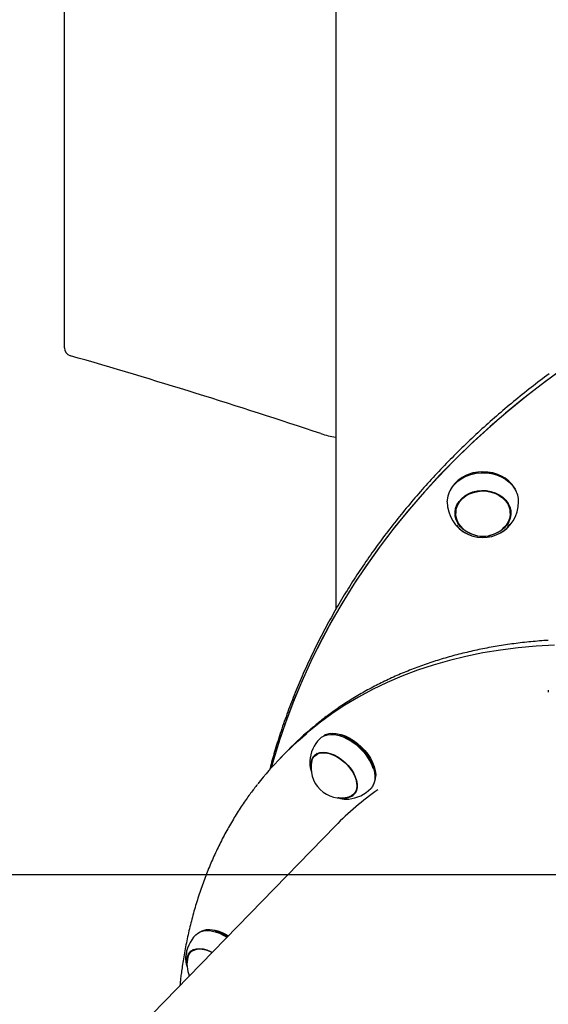
# Model space of a CAD drawing. Extents: x -5056 to 4064, y -2340 to 1742.
# Drawn here: x -4022 to -3770, y 202 to 671 of the extents above; entities that cross this region are included whole.
import ezdxf

# ---------------------------------------------------------------- set-up
doc = ezdxf.new("R2010")
doc.units = 0
doc.layers.add('LAYER01', color=7, linetype='Continuous')

msp = doc.modelspace()

# ---------------------------------------------------------------- linework, layer by layer
at = {"color": 7, "linetype": 'Continuous'}
for p, q in [((-4000.98, 514.66), (-4000.98, 908.95)), ((-3871.68, 838.37), (-3871.68, 389.9)), ((-3810.85, 453.19), (-3811.01, 453.1)), ((-3792.06, 453.1), (-3792.22, 453.19)), ((-3814.54, 437.19), (-3814.54, 435.76)), ((-3788.54, 435.76), (-3788.54, 437.19)), ((-3873.97, 330.82), (-3874.38, 330.76)), ((-3869.76, 329.83), (-3869.95, 329.89)), ((-3896.31, 320.97), (-3898.1, 319.13)), ((-3894.52, 322.81), (-3896.31, 320.97)), ((-3880.57, 321.37), (-3881.74, 320.17)), ((-3881.45, 320.66), (-3881.57, 320.34)), ((-3853.72, 314.08), (-3853.77, 314.26)), ((-3852.72, 309.67), (-3852.68, 310.09)), ((-3854.18, 305.65), (-3854.94, 304.7)), ((-3863.11, 302.03), (-3861.94, 303.23)), ((-3865.78, 299.61), (-3865.43, 299.64)), ((-3871.86, 286.88), (-4379.12, -234.17)), ((-3933.08, 237.33), (-3933.49, 237.28)), ((-3928.88, 236.35), (-3929.06, 236.4)), ((-3940.89, 226.65), (-3940.45, 227.43)), ((-3939.68, 227.88), (-3940.86, 226.68)), ((-3940.54, 227.21), (-3940.69, 226.85))]:
    msp.add_line(p, q, dxfattribs=at)
for points in [[(-3770, 502.21), (-3771.08, 501.41), (-3772.16, 500.6), (-3773.24, 499.79), (-3774.32, 498.98), (-3775.39, 498.16), (-3776.46, 497.34), (-3777.52, 496.52), (-3778.58, 495.7), (-3779.64, 494.87), (-3780.69, 494.04), (-3781.74, 493.2), (-3782.79, 492.37), (-3783.83, 491.53), (-3784.87, 490.69), (-3785.91, 489.84), (-3786.94, 488.99), (-3787.97, 488.14), (-3789, 487.29), (-3790.02, 486.43), (-3791.04, 485.57), (-3792.06, 484.71), (-3793.07, 483.85), (-3794.08, 482.98), (-3795.09, 482.11), (-3796.09, 481.23), (-3797.08, 480.36), (-3798.08, 479.48), (-3799.07, 478.6), (-3800.06, 477.71), (-3801.04, 476.83), (-3802.02, 475.94), (-3803, 475.04), (-3803.97, 474.15), (-3804.94, 473.25), (-3805.9, 472.35), (-3806.86, 471.44), (-3807.82, 470.54), (-3808.77, 469.63), (-3809.72, 468.72), (-3810.67, 467.8), (-3811.61, 466.89), (-3812.55, 465.97), (-3813.49, 465.05), (-3814.42, 464.12), (-3815.34, 463.2), (-3816.27, 462.27), (-3817.19, 461.33), (-3818.1, 460.4), (-3819.01, 459.46), (-3819.92, 458.52), (-3820.83, 457.58), (-3821.73, 456.63), (-3822.62, 455.69), (-3823.52, 454.74), (-3824.4, 453.78), (-3825.29, 452.83), (-3826.17, 451.87), (-3827.05, 450.91), (-3827.92, 449.95), (-3828.79, 448.99), (-3829.65, 448.02), (-3830.51, 447.05), (-3831.37, 446.08), (-3832.22, 445.11), (-3833.07, 444.13), (-3833.92, 443.15), (-3834.76, 442.17), (-3835.59, 441.19), (-3836.43, 440.2), (-3837.25, 439.21), (-3838.08, 438.22), (-3838.9, 437.23), (-3839.72, 436.23), (-3840.53, 435.24), (-3841.34, 434.24), (-3842.14, 433.24), (-3842.94, 432.23), (-3843.74, 431.23), (-3844.53, 430.22), (-3845.31, 429.21), (-3846.1, 428.19), (-3846.88, 427.18), (-3847.65, 426.16), (-3848.42, 425.14), (-3849.19, 424.12), (-3849.95, 423.1), (-3850.71, 422.07), (-3851.46, 421.05), (-3852.21, 420.02), (-3852.96, 418.98), (-3853.7, 417.95), (-3854.43, 416.91), (-3855.17, 415.88), (-3855.89, 414.84), (-3856.62, 413.79), (-3857.34, 412.75), (-3858.05, 411.7), (-3858.76, 410.66), (-3859.47, 409.61), (-3860.17, 408.56), (-3860.87, 407.5), (-3861.56, 406.45), (-3862.25, 405.39), (-3862.94, 404.33), (-3863.62, 403.27), (-3864.29, 402.2), (-3864.97, 401.14), (-3865.63, 400.07), (-3866.3, 399), (-3866.96, 397.93), (-3867.61, 396.86), (-3868.26, 395.79), (-3868.9, 394.71), (-3869.54, 393.63), (-3870.18, 392.55), (-3870.81, 391.47), (-3871.44, 390.39), (-3872.06, 389.3), (-3872.68, 388.22), (-3873.3, 387.13), (-3873.91, 386.04), (-3874.51, 384.95), (-3875.11, 383.85), (-3875.71, 382.76), (-3876.3, 381.66), (-3876.89, 380.56), (-3877.47, 379.46), (-3878.05, 378.36), (-3878.62, 377.26), (-3879.19, 376.15), (-3879.75, 375.05), (-3880.31, 373.94), (-3880.87, 372.83), (-3881.42, 371.72), (-3881.96, 370.61), (-3882.5, 369.49), (-3883.04, 368.38), (-3883.57, 367.26), (-3884.1, 366.14), (-3884.62, 365.02), (-3885.14, 363.9), (-3885.66, 362.78), (-3886.16, 361.65), (-3886.67, 360.53), (-3887.17, 359.4), (-3887.66, 358.27), (-3888.15, 357.14), (-3888.64, 356.01), (-3889.12, 354.88), (-3889.6, 353.74), (-3890.07, 352.61), (-3890.54, 351.47), (-3891, 350.34), (-3891.46, 349.2), (-3891.91, 348.06), (-3892.36, 346.92), (-3892.8, 345.77), (-3893.24, 344.63), (-3893.68, 343.48), (-3894.11, 342.34), (-3894.53, 341.19), (-3894.95, 340.04), (-3895.36, 338.89), (-3895.77, 337.74), (-3896.18, 336.59), (-3896.58, 335.44), (-3896.97, 334.3), (-3897.36, 333.16), (-3897.74, 332.02), (-3898.11, 330.9), (-3898.48, 329.78), (-3898.83, 328.68), (-3899.18, 327.59), (-3899.52, 326.51), (-3899.85, 325.44), (-3900.18, 324.38), (-3900.49, 323.33), (-3900.8, 322.29), (-3901.1, 321.27), (-3901.39, 320.26), (-3901.67, 319.25), (-3901.94, 318.26), (-3902.21, 317.27), (-3902.48, 316.28), (-3902.74, 315.31), (-3903, 314.33), (-3903.26, 313.36)], [(-3762.55, 505.18), (-3771.79, 498.49), (-3780.79, 491.58), (-3789.55, 484.46), (-3798.06, 477.14), (-3806.31, 469.63), (-3814.29, 461.92), (-3822.01, 454.03), (-3829.44, 445.97), (-3836.59, 437.73), (-3843.45, 429.33), (-3850.01, 420.77), (-3856.28, 412.07), (-3862.23, 403.22), (-3867.88, 394.23), (-3873.21, 385.11), (-3878.22, 375.88), (-3882.91, 366.53), (-3887.27, 357.08), (-3891.29, 347.52), (-3894.99, 337.88), (-3898.34, 328.16), (-3901.35, 318.36), (-3902.45, 314.48)], [(-3763.88, 504.24), (-3773.09, 497.51), (-3782.06, 490.57), (-3790.79, 483.43), (-3799.26, 476.08), (-3807.47, 468.54), (-3815.41, 460.8), (-3823.09, 452.89), (-3830.48, 444.8), (-3837.59, 436.54), (-3844.41, 428.12), (-3850.93, 419.54), (-3857.15, 410.81), (-3863.06, 401.94), (-3868.66, 392.93), (-3873.95, 383.8), (-3878.91, 374.55), (-3883.55, 365.19), (-3887.86, 355.72), (-3891.84, 346.15), (-3895.49, 336.5), (-3898.79, 326.76), (-3901.76, 316.95), (-3902.45, 314.48)], [(-3818.54, 441.21), (-3818.51, 442.03), (-3818.18, 444.05), (-3817.5, 446), (-3816.47, 447.85), (-3815.13, 449.57), (-3813.5, 451.1), (-3811.62, 452.42), (-3809.52, 453.5), (-3807.25, 454.32), (-3804.85, 454.87), (-3802.39, 455.12), (-3799.91, 455.07), (-3797.46, 454.73), (-3795.1, 454.1), (-3792.88, 453.2), (-3790.84, 452.04), (-3789.03, 450.64), (-3787.49, 449.05), (-3786.24, 447.29)], [(-3785.78, 446.43), (-3786.47, 447.78), (-3787.7, 449.51), (-3789.22, 451.08), (-3791, 452.45), (-3793.01, 453.59), (-3795.2, 454.48), (-3797.52, 455.1), (-3799.93, 455.44), (-3802.38, 455.49), (-3804.81, 455.24), (-3807.16, 454.71), (-3809.4, 453.9), (-3811.47, 452.83), (-3813.33, 451.53), (-3814.93, 450.02), (-3816.25, 448.33), (-3817.26, 446.51), (-3817.29, 446.43)], [(-3804.23, 425.09), (-3805.36, 425.33), (-3807.41, 425.98), (-3809.29, 426.91), (-3810.96, 428.07), (-3812.38, 429.45), (-3813.5, 431), (-3814.29, 432.68), (-3814.74, 434.44), (-3814.82, 436.24), (-3814.55, 438.02), (-3813.91, 439.74), (-3812.94, 441.36), (-3811.66, 442.82), (-3810.11, 444.09), (-3808.32, 445.13), (-3806.34, 445.92), (-3804.23, 446.43), (-3802.05, 446.65), (-3799.86, 446.57), (-3797.71, 446.19), (-3795.66, 445.54), (-3793.78, 444.61), (-3792.11, 443.44), (-3790.69, 442.07), (-3789.57, 440.52)], [(-3811.68, 429.1), (-3812.26, 429.74), (-3813.32, 431.27), (-3814.06, 432.92), (-3814.46, 434.65), (-3814.51, 436.41), (-3814.2, 438.15), (-3813.55, 439.82), (-3812.57, 441.39), (-3811.29, 442.8), (-3809.74, 444.02), (-3807.97, 445.01), (-3806.03, 445.75), (-3803.96, 446.22), (-3801.82, 446.41), (-3799.68, 446.3), (-3797.59, 445.91), (-3795.6, 445.23), (-3793.78, 444.3), (-3792.17, 443.14), (-3790.81, 441.78), (-3789.75, 440.25), (-3789.01, 438.6), (-3788.61, 436.87), (-3788.56, 435.11), (-3788.87, 433.37), (-3789.52, 431.7), (-3790.5, 430.13), (-3791.39, 429.1)], [(-3814.37, 434.08), (-3814.74, 435.61), (-3814.82, 436.35)], [(-3814.54, 437.19), (-3814.51, 437.84), (-3814.46, 438.32)], [(-3789.57, 440.52), (-3788.78, 438.84), (-3788.33, 437.08), (-3788.25, 435.28), (-3788.52, 433.5), (-3789.16, 431.77), (-3790.13, 430.16), (-3791.41, 428.7), (-3792.96, 427.43), (-3794.75, 426.39), (-3796.73, 425.6), (-3798.84, 425.09), (-3798.84, 425.09)], [(-3788.25, 436.35), (-3788.52, 434.67), (-3788.7, 434.08)], [(-3788.61, 438.32), (-3788.61, 438.31), (-3788.54, 437.19)], [(-3814.08, 430.12), (-3813.48, 429.35), (-3812.02, 427.9), (-3810.32, 426.66), (-3808.39, 425.65), (-3806.3, 424.9), (-3804.09, 424.43), (-3801.81, 424.25), (-3799.53, 424.36), (-3797.3, 424.76), (-3795.17, 425.45), (-3793.2, 426.4), (-3791.44, 427.58), (-3789.92, 428.98), (-3788.69, 430.56), (-3788.68, 430.57)], [(-3770.4, 375.26), (-3771.44, 375.19), (-3772.47, 375.12), (-3773.51, 375.04), (-3774.54, 374.96), (-3775.57, 374.87), (-3776.6, 374.78), (-3777.63, 374.69), (-3778.65, 374.59), (-3779.68, 374.49), (-3780.7, 374.38), (-3781.72, 374.27), (-3782.73, 374.16), (-3783.74, 374.04), (-3784.76, 373.92), (-3785.76, 373.79), (-3786.77, 373.66), (-3787.78, 373.52), (-3788.78, 373.39), (-3789.78, 373.24), (-3790.77, 373.1), (-3791.77, 372.95), (-3792.76, 372.79), (-3793.75, 372.63), (-3794.74, 372.47), (-3795.72, 372.3), (-3796.71, 372.13), (-3797.69, 371.96), (-3798.67, 371.78), (-3799.64, 371.6), (-3800.62, 371.41), (-3801.59, 371.22), (-3802.55, 371.02), (-3803.52, 370.82), (-3804.48, 370.62), (-3805.44, 370.41), (-3806.4, 370.2), (-3807.36, 369.99), (-3808.31, 369.77), (-3809.26, 369.54), (-3810.21, 369.32), (-3811.15, 369.09), (-3812.1, 368.85), (-3813.04, 368.61), (-3813.97, 368.37), (-3814.91, 368.12), (-3815.84, 367.87), (-3816.77, 367.61), (-3817.7, 367.36), (-3818.62, 367.09), (-3819.54, 366.82), (-3820.46, 366.55), (-3821.38, 366.28), (-3822.29, 366), (-3823.2, 365.72), (-3824.11, 365.43), (-3825.02, 365.14), (-3825.92, 364.84), (-3826.82, 364.55), (-3827.71, 364.24), (-3828.61, 363.94), (-3829.5, 363.62), (-3830.39, 363.31), (-3831.27, 362.99), (-3832.16, 362.67), (-3833.04, 362.34), (-3833.91, 362.01), (-3834.79, 361.68), (-3835.66, 361.34), (-3836.53, 361), (-3837.39, 360.65), (-3838.25, 360.3), (-3839.11, 359.95), (-3839.97, 359.59), (-3840.82, 359.23), (-3841.68, 358.87), (-3842.52, 358.5), (-3843.37, 358.12), (-3844.21, 357.75), (-3845.05, 357.37), (-3845.88, 356.98), (-3846.72, 356.59), (-3847.55, 356.2), (-3848.37, 355.8), (-3849.2, 355.4), (-3850.02, 355), (-3850.84, 354.59), (-3851.65, 354.18), (-3852.46, 353.77), (-3853.27, 353.35), (-3854.08, 352.92), (-3854.88, 352.5), (-3855.68, 352.07), (-3856.47, 351.63), (-3857.27, 351.2), (-3858.06, 350.75), (-3858.84, 350.31), (-3859.63, 349.86), (-3860.41, 349.41), (-3861.18, 348.95), (-3861.96, 348.49), (-3862.73, 348.03), (-3863.5, 347.56), (-3864.26, 347.09), (-3865.02, 346.61), (-3865.78, 346.13), (-3866.53, 345.65), (-3867.29, 345.16), (-3868.03, 344.67), (-3868.78, 344.18), (-3869.51, 343.68), (-3870.24, 343.19), (-3870.96, 342.7), (-3871.67, 342.21), (-3872.36, 341.72), (-3873.04, 341.24), (-3873.71, 340.76), (-3874.36, 340.29), (-3875, 339.83), (-3875.62, 339.37), (-3876.22, 338.92), (-3876.81, 338.47), (-3877.39, 338.04), (-3877.94, 337.6), (-3878.49, 337.18), (-3879.02, 336.76), (-3879.53, 336.34), (-3880.04, 335.92), (-3880.54, 335.51), (-3881.03, 335.11), (-3881.52, 334.7), (-3882.01, 334.29)], [(-3767.45, 373.02), (-3776.21, 372.52), (-3784.81, 371.73), (-3793.25, 370.65), (-3801.52, 369.28), (-3809.62, 367.63), (-3817.53, 365.69), (-3825.26, 363.48), (-3832.79, 360.98), (-3840.12, 358.2), (-3847.25, 355.15), (-3854.16, 351.82), (-3860.86, 348.23), (-3867.33, 344.36), (-3873.57, 340.23), (-3879.58, 335.84), (-3885.35, 331.19), (-3890.88, 326.29), (-3896.15, 321.13), (-3896.31, 320.97)], [(-3767.45, 373.02), (-3776.21, 372.52), (-3784.81, 371.73), (-3793.25, 370.65), (-3801.52, 369.28), (-3809.62, 367.63), (-3817.53, 365.69), (-3825.26, 363.48), (-3832.79, 360.98), (-3840.12, 358.2), (-3847.25, 355.15), (-3854.16, 351.82), (-3860.86, 348.23), (-3867.33, 344.36), (-3873.57, 340.23), (-3879.58, 335.84), (-3885.35, 331.19), (-3890.88, 326.29), (-3896.15, 321.13), (-3896.31, 320.97)], [(-3770.4, 351.47), (-3770.41, 351.34), (-3770.42, 350.57)], [(-3879.3, 328.41), (-3878.53, 329.08), (-3877.21, 329.83), (-3875.67, 330.3), (-3873.95, 330.47), (-3872.08, 330.35), (-3870.1, 329.93), (-3868.07, 329.23), (-3866.01, 328.26), (-3863.98, 327.04), (-3862.01, 325.59), (-3860.15, 323.96), (-3858.44, 322.16), (-3856.92, 320.25), (-3855.61, 318.25), (-3854.55, 316.22), (-3853.75, 314.2), (-3853.24, 312.23), (-3853.03, 310.35), (-3853.12, 308.6), (-3853.5, 307.03), (-3854.18, 305.65)], [(-3853.66, 306.63), (-3853.14, 307.74), (-3852.76, 309.29), (-3852.68, 311.02), (-3852.89, 312.87), (-3853.39, 314.81), (-3854.17, 316.8), (-3855.22, 318.8), (-3856.51, 320.77), (-3858.01, 322.65), (-3859.69, 324.42), (-3861.52, 326.03), (-3863.46, 327.46), (-3865.47, 328.66), (-3867.49, 329.62), (-3869.5, 330.31), (-3871.45, 330.72), (-3873.29, 330.84), (-3874.98, 330.67), (-3876.5, 330.21), (-3877.4, 329.75)], [(-3873.97, 330.82), (-3872.89, 330.89), (-3871.08, 330.77), (-3869.17, 330.37), (-3867.2, 329.69), (-3865.21, 328.75), (-3863.24, 327.57), (-3861.33, 326.17), (-3859.53, 324.58), (-3857.88, 322.84), (-3856.4, 320.99), (-3855.13, 319.06), (-3854.11, 317.1), (-3853.34, 315.14), (-3852.84, 313.23), (-3852.64, 311.41), (-3852.68, 310.09)], [(-3883.41, 315.32), (-3883.41, 315.38), (-3883.42, 316.97), (-3883.13, 318.4), (-3882.55, 319.63), (-3881.7, 320.63), (-3880.59, 321.36), (-3879.25, 321.82), (-3877.73, 321.99), (-3876.07, 321.85), (-3874.31, 321.43), (-3872.49, 320.72), (-3870.68, 319.75), (-3868.91, 318.54), (-3867.24, 317.13), (-3865.71, 315.56), (-3864.36, 313.87), (-3863.23, 312.09), (-3862.36, 310.3), (-3861.76, 308.52), (-3861.45, 306.81), (-3861.44, 305.23), (-3861.72, 303.8), (-3862.31, 302.57)], [(-3883, 317.85), (-3882.53, 319.1), (-3881.77, 320.14), (-3880.76, 320.94), (-3879.52, 321.47), (-3878.08, 321.72), (-3876.49, 321.68), (-3874.8, 321.35), (-3873.03, 320.74), (-3871.25, 319.87), (-3869.51, 318.76), (-3867.84, 317.43), (-3866.3, 315.94), (-3864.92, 314.32), (-3863.75, 312.6), (-3862.82, 310.85), (-3862.15, 309.1), (-3861.76, 307.41), (-3861.66, 305.81), (-3861.85, 304.37), (-3862.33, 303.1), (-3863.09, 302.06), (-3864.1, 301.26), (-3865.34, 300.72), (-3865.39, 300.71)], [(-3881.77, 320.14), (-3881.41, 320.8), (-3881.34, 320.91)], [(-3884.07, 317.79), (-3884.07, 316.48), (-3884.03, 316.07)], [(-3884.03, 315.95), (-3883.99, 315.74), (-3883.96, 315.53), (-3883.93, 315.32), (-3883.89, 315.12), (-3883.86, 314.92), (-3883.82, 314.72), (-3883.79, 314.54), (-3883.75, 314.35), (-3883.71, 314.18), (-3883.67, 314.01), (-3883.63, 313.85), (-3883.59, 313.7), (-3883.55, 313.56), (-3883.51, 313.42), (-3883.47, 313.29), (-3883.43, 313.18), (-3883.39, 313.07), (-3883.35, 312.96), (-3883.32, 312.87), (-3883.28, 312.78), (-3883.24, 312.69), (-3883.2, 312.61), (-3883.17, 312.53), (-3883.13, 312.45)], [(-3909, 306.64), (-3909.39, 306.13), (-3909.79, 305.63), (-3910.19, 305.12), (-3910.6, 304.6), (-3911, 304.08), (-3911.41, 303.55), (-3911.82, 303), (-3912.24, 302.45), (-3912.66, 301.87), (-3913.09, 301.29), (-3913.52, 300.68), (-3913.96, 300.06), (-3914.4, 299.43), (-3914.85, 298.78), (-3915.3, 298.12), (-3915.76, 297.44), (-3916.23, 296.74), (-3916.7, 296.03), (-3917.17, 295.31), (-3917.65, 294.58), (-3918.12, 293.84), (-3918.6, 293.1), (-3919.07, 292.34), (-3919.54, 291.58), (-3920.01, 290.82), (-3920.47, 290.06), (-3920.93, 289.29), (-3921.39, 288.52), (-3921.84, 287.74), (-3922.29, 286.96), (-3922.73, 286.18), (-3923.17, 285.4), (-3923.61, 284.61), (-3924.04, 283.82), (-3924.47, 283.03), (-3924.9, 282.23), (-3925.32, 281.43), (-3925.74, 280.63), (-3926.15, 279.83), (-3926.56, 279.02), (-3926.97, 278.21), (-3927.37, 277.39), (-3927.77, 276.58), (-3928.16, 275.75), (-3928.55, 274.93), (-3928.94, 274.11), (-3929.32, 273.28), (-3929.7, 272.44), (-3930.07, 271.61), (-3930.44, 270.77), (-3930.81, 269.93), (-3931.17, 269.09), (-3931.53, 268.24), (-3931.89, 267.39), (-3932.24, 266.54), (-3932.59, 265.68), (-3932.93, 264.83), (-3933.27, 263.97), (-3933.61, 263.1), (-3933.94, 262.24), (-3934.26, 261.37), (-3934.59, 260.49), (-3934.91, 259.62), (-3935.22, 258.74), (-3935.54, 257.86), (-3935.84, 256.98), (-3936.15, 256.09), (-3936.45, 255.2), (-3936.74, 254.31), (-3937.04, 253.42), (-3937.32, 252.52), (-3937.61, 251.62), (-3937.89, 250.72), (-3938.16, 249.81), (-3938.43, 248.91), (-3938.7, 248), (-3938.97, 247.08), (-3939.23, 246.17), (-3939.48, 245.25), (-3939.73, 244.33), (-3939.98, 243.41), (-3940.23, 242.48), (-3940.47, 241.55), (-3940.7, 240.62), (-3940.93, 239.69), (-3941.16, 238.75), (-3941.38, 237.81), (-3941.6, 236.87), (-3941.82, 235.93), (-3942.03, 234.98), (-3942.24, 234.03), (-3942.44, 233.08), (-3942.64, 232.13), (-3942.84, 231.17), (-3943.03, 230.21), (-3943.21, 229.25), (-3943.4, 228.29), (-3943.57, 227.32), (-3943.75, 226.37), (-3943.91, 225.42), (-3944.07, 224.48), (-3944.23, 223.55), (-3944.38, 222.65), (-3944.52, 221.76), (-3944.66, 220.9), (-3944.79, 220.07), (-3944.91, 219.26), (-3945.02, 218.48), (-3945.13, 217.72), (-3945.23, 216.99), (-3945.33, 216.28), (-3945.41, 215.6), (-3945.49, 214.94), (-3945.57, 214.31), (-3945.64, 213.7), (-3945.7, 213.1), (-3945.76, 212.51), (-3945.82, 211.93), (-3945.88, 211.36), (-3945.93, 210.8)], [(-3870.53, 300.37), (-3870.4, 300.32), (-3870.27, 300.27), (-3870.14, 300.22), (-3870, 300.17), (-3869.86, 300.13), (-3869.72, 300.08), (-3869.58, 300.04), (-3869.43, 299.99), (-3869.27, 299.95), (-3869.11, 299.92), (-3868.94, 299.88), (-3868.77, 299.84), (-3868.6, 299.81), (-3868.43, 299.78), (-3868.26, 299.75), (-3868.08, 299.72), (-3867.91, 299.7), (-3867.74, 299.67), (-3867.57, 299.65), (-3867.4, 299.63), (-3867.24, 299.61), (-3867.08, 299.6), (-3866.93, 299.59), (-3866.79, 299.58), (-3866.65, 299.58), (-3866.52, 299.58), (-3866.4, 299.59), (-3866.28, 299.6), (-3866.16, 299.6), (-3866.05, 299.62), (-3865.94, 299.63), (-3865.83, 299.64)], [(-3862.38, 302.46), (-3863.13, 302.01), (-3863.14, 302)], [(-3863.02, 302.18), (-3862.98, 302.19), (-3862.94, 302.2), (-3862.9, 302.21), (-3862.86, 302.22), (-3862.82, 302.22), (-3862.79, 302.23), (-3862.76, 302.24), (-3862.73, 302.25), (-3862.7, 302.26), (-3862.68, 302.28), (-3862.65, 302.29), (-3862.63, 302.3), (-3862.61, 302.31), (-3862.6, 302.32), (-3862.58, 302.33), (-3862.56, 302.34)], [(-3938.41, 234.93), (-3937.59, 235.63), (-3936.25, 236.37), (-3934.7, 236.82), (-3932.97, 236.98), (-3931.1, 236.85), (-3929.12, 236.42), (-3927.08, 235.7), (-3925.03, 234.72), (-3923.51, 233.83)], [(-3923.06, 234.29), (-3924.49, 235.12), (-3926.51, 236.09), (-3928.52, 236.8), (-3930.47, 237.22), (-3932.32, 237.35), (-3934.02, 237.19), (-3935.55, 236.75), (-3936.51, 236.26)], [(-3942.72, 226.49), (-3942.76, 226.36), (-3942.81, 226.23), (-3942.85, 226.1), (-3942.89, 225.97), (-3942.93, 225.84), (-3942.96, 225.7), (-3943, 225.56), (-3943.03, 225.42), (-3943.06, 225.27), (-3943.09, 225.11), (-3943.12, 224.96), (-3943.14, 224.79), (-3943.16, 224.62), (-3943.18, 224.45), (-3943.19, 224.27), (-3943.2, 224.09), (-3943.21, 223.9), (-3943.21, 223.71), (-3943.21, 223.51), (-3943.2, 223.31), (-3943.19, 223.11), (-3943.18, 222.91), (-3943.17, 222.71), (-3943.15, 222.52), (-3943.13, 222.32), (-3943.11, 222.13), (-3943.08, 221.93), (-3943.05, 221.74), (-3943.02, 221.56), (-3942.98, 221.37), (-3942.94, 221.19), (-3942.9, 221.01), (-3942.85, 220.84), (-3942.8, 220.66), (-3942.75, 220.49), (-3942.7, 220.32), (-3942.64, 220.15), (-3942.59, 219.98), (-3942.53, 219.82), (-3942.47, 219.65)], [(-3942.78, 226.25), (-3943.13, 224.8), (-3943.18, 224.3)], [(-3942.52, 221.83), (-3942.54, 222.15), (-3942.51, 223.72), (-3942.17, 225.12), (-3941.55, 226.31), (-3940.65, 227.27), (-3939.5, 227.97), (-3938.14, 228.38), (-3936.59, 228.5), (-3934.91, 228.32), (-3933.14, 227.85), (-3931.32, 227.1), (-3930.48, 226.66)], [(-3942.11, 224.36), (-3942.06, 224.55), (-3941.54, 225.79), (-3940.74, 226.8), (-3939.69, 227.56), (-3938.41, 228.04), (-3936.95, 228.25), (-3935.35, 228.16), (-3933.63, 227.78), (-3931.87, 227.13), (-3930.62, 226.52)]]:
    msp.add_lwpolyline(points, dxfattribs=at)
for centre, radius, start, end in [((-3996.98, 514.66), 4, 180, 253.9227), ((-4828.89, -2371.85), 3000, 71.53535, 73.92268), ((-3866.07, 511.65), 40, 251.5354, 261.9283), ((-3801.54, 436.19), 19.38, 61.281, 118.719), ((-3796.37, 441.17), 11.84, 0.203, 31.1729), ((-3801.54, 441.21), 17, 180, 244.1375), ((-3801.54, 441.21), 17, 295.8625, 0), ((-3801.54, 439.02), 14.19, 224.3617, 315.6383), ((-3783.52, 214.73), 154.93, 129.5815, 135.7632), ((-3787.17, 211.14), 154.82, 129.507, 141.8072), ((-3867.12, 316.56), 17, 135.7683, 175.847), ((-3877.49, 305.9), 25.15, 19.4261, 72.1104), ((-3869.25, 314.37), 14.19, 165.786, 285.7506), ((-3770.89, 188.51), 140.97, 124.9425, 135.7474), ((-3867.09, 306.17), 5.99, 262.0872, 323.0006), ((-3867.12, 316.56), 17, 275.6896, 315.7683), ((-3926.23, 223.07), 17, 135.7683, 175.847), ((-3932.17, 221.16), 16.19, 55.1096, 93.2063), ((-3935.03, 215.92), 21.33, 57.2193, 73.2295), ((-3928.36, 220.88), 14.19, 165.786, 202.7094)]:
    msp.add_arc(centre, radius, start, end, dxfattribs=at)
at = {"layer": 'LAYER01'}
msp.add_line((-5055.56, 263.65), (-1126.78, 263.65), dxfattribs=at)

doc.saveas('drawing.dxf')
